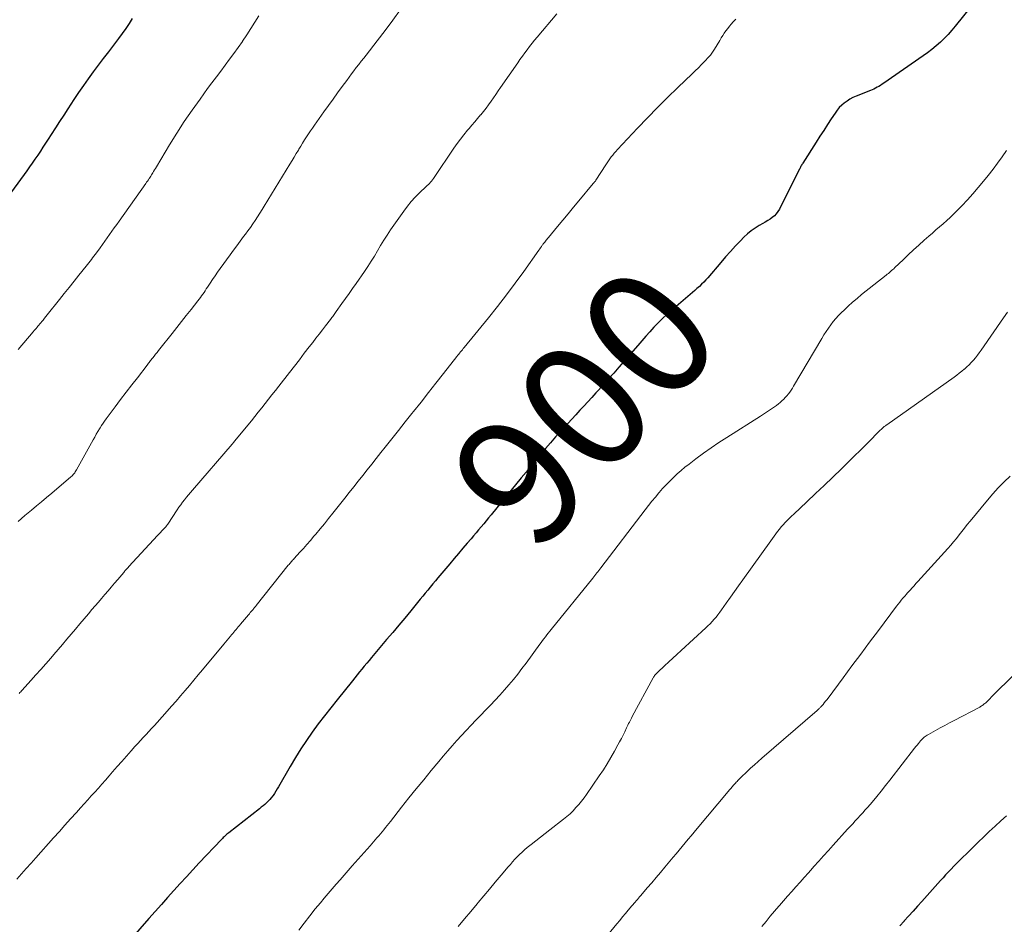
# Model space of a CAD drawing. Units: feet. Extents: x 2010000 to 2015026, y 505000 to 510002.
# Drawn here: x 2010912 to 2011066, y 507613 to 507755 of the extents above; entities that cross this region are included whole.
import ezdxf
from ezdxf.enums import TextEntityAlignment as Align

# ---------------------------------------------------------------- set-up
doc = ezdxf.new("R2010")
doc.units = ezdxf.units.FT
doc.header["$LTSCALE"] = 100
doc.header["$MEASUREMENT"] = 0
for name, color, linetype, lineweight in [('CONTOUR INDEX', 32, 'Continuous', 25), ('CONTOUR INDEX LABEL', 7, 'Continuous', 15), ('CONTOUR INTERMEDIATE', 40, 'Continuous', 15)]:
    doc.layers.add(name, color=color, linetype=linetype, lineweight=lineweight)
doc.styles.add('slant', font='romans.shx', dxfattribs={"oblique": 14.999978})

msp = doc.modelspace()

# ---------------------------------------------------------------- linework, layer by layer
at = {"layer": 'CONTOUR INDEX', "flags": 128}
for points, elevation in [([(2011063.58, 507759.94), (2011058.83, 507753.96), (2011058.28, 507753.3), (2011057.71, 507752.66), (2011057.11, 507752.04), (2011056.49, 507751.44), (2011055.84, 507750.87), (2011055.18, 507750.31), (2011054.5, 507749.79), (2011053.8, 507749.28), (2011047.64, 507745.01), (2011047.39, 507744.85), (2011047.14, 507744.68), (2011046.88, 507744.53), (2011046.62, 507744.38), (2011046.36, 507744.24), (2011046.09, 507744.11), (2011045.82, 507743.99), (2011045.54, 507743.87), (2011043.31, 507742.98), (2011042.82, 507742.76), (2011042.35, 507742.52), (2011041.9, 507742.23), (2011041.46, 507741.92), (2011041.06, 507741.57), (2011040.68, 507741.2), (2011040.34, 507740.8), (2011040.02, 507740.36), (2011039.42, 507739.45), (2011038.83, 507738.54), (2011038.24, 507737.63), (2011037.65, 507736.72), (2011037.07, 507735.81), (2011034.98, 507732.53), (2011034.91, 507732.41), (2011034.83, 507732.28), (2011034.76, 507732.15), (2011034.69, 507732.03), (2011034.62, 507731.9), (2011034.55, 507731.77), (2011034.49, 507731.64), (2011034.42, 507731.51), (2011031.31, 507725.3), (2011031.09, 507724.93), (2011030.83, 507724.58), (2011030.53, 507724.28), (2011030.2, 507724), (2011029.85, 507723.75), (2011029.48, 507723.52), (2011029.11, 507723.29), (2011028.73, 507723.07), (2011028.16, 507722.76), (2011027.51, 507722.37), (2011026.89, 507721.94), (2011026.31, 507721.46), (2011025.76, 507720.94), (2011025.23, 507720.39), (2011024.44, 507719.56), (2011023.66, 507718.71), (2011022.9, 507717.86), (2011022.16, 507716.99), (2011020.13, 507714.6), (2011019.82, 507714.24), (2011019.49, 507713.89), (2011019.14, 507713.56), (2011018.79, 507713.24), (2011018.42, 507712.93), (2011018.06, 507712.61), (2011017.7, 507712.3), (2011017.33, 507711.99), (2011014.43, 507709.49), (2011013.71, 507708.86), (2011013.02, 507708.21), (2011012.34, 507707.54), (2011011.69, 507706.85), (2011011.04, 507706.14), (2011010.41, 507705.43), (2011009.77, 507704.72), (2011009.15, 507704), (2011006.19, 507700.59), (2011005.4, 507699.68), (2011004.6, 507698.77), (2011003.8, 507697.87), (2011002.99, 507696.98), (2011002.61, 507696.57), (2011001.99, 507695.88), (2011001.36, 507695.2), (2011000.73, 507694.52), (2011000.1, 507693.85), (2010999.47, 507693.17), (2010998.84, 507692.49), (2010998.22, 507691.81), (2010997.59, 507691.12), (2010997.09, 507690.57), (2010996.3, 507689.68), (2010995.52, 507688.78), (2010994.74, 507687.87), (2010993.97, 507686.96), (2010993.21, 507686.04), (2010992.45, 507685.13), (2010991.7, 507684.2), (2010990.94, 507683.28), (2010986.22, 507677.51), (2010985.83, 507677.04), (2010985.44, 507676.57), (2010985.05, 507676.1), (2010984.65, 507675.63), (2010984.26, 507675.16), (2010983.86, 507674.69), (2010983.47, 507674.23), (2010983.07, 507673.76), (2010982.49, 507673.08), (2010981.81, 507672.27), (2010981.12, 507671.46), (2010980.44, 507670.65), (2010979.75, 507669.84), (2010977.9, 507667.65), (2010977.5, 507667.17), (2010977.1, 507666.69), (2010976.7, 507666.21), (2010976.3, 507665.73), (2010975.9, 507665.25), (2010975.51, 507664.77), (2010975.11, 507664.29), (2010974.71, 507663.8), (2010973.64, 507662.5), (2010972.7, 507661.36), (2010971.76, 507660.23), (2010970.82, 507659.11), (2010969.87, 507657.98), (2010967.51, 507655.18), (2010967.13, 507654.73), (2010966.75, 507654.28), (2010966.38, 507653.83), (2010966, 507653.37), (2010965.63, 507652.92), (2010965.26, 507652.46), (2010964.89, 507652), (2010964.52, 507651.55), (2010962.12, 507648.57), (2010961.13, 507647.32), (2010960.15, 507646.07), (2010959.18, 507644.79), (2010958.24, 507643.51), (2010957.32, 507642.21), (2010956.43, 507640.89), (2010955.59, 507639.53), (2010954.78, 507638.16), (2010952.97, 507634.97), (2010952.76, 507634.62), (2010952.55, 507634.27), (2010952.33, 507633.93), (2010952.1, 507633.6), (2010952.05, 507633.53), (2010951.83, 507633.24), (2010951.6, 507632.97), (2010951.35, 507632.71), (2010951.08, 507632.45), (2010950.81, 507632.21), (2010950.54, 507631.98), (2010950.25, 507631.75), (2010949.97, 507631.52), (2010945.18, 507627.77), (2010945.03, 507627.65), (2010944.88, 507627.53), (2010944.73, 507627.4), (2010944.59, 507627.28), (2010944.45, 507627.15), (2010944.31, 507627.01), (2010944.17, 507626.88), (2010944.04, 507626.74), (2010940.56, 507623.05), (2010939.56, 507621.98), (2010938.56, 507620.9), (2010937.57, 507619.82), (2010936.59, 507618.73), (2010935.61, 507617.64), (2010934.63, 507616.55), (2010933.65, 507615.45), (2010932.68, 507614.35), (2010929.85, 507611.15)], 900), ([(2010930.08, 507755.16), (2010929.58, 507754.36), (2010929.06, 507753.57), (2010928.52, 507752.8), (2010927.95, 507752.04), (2010927.13, 507750.97), (2010926.34, 507749.93), (2010925.54, 507748.88), (2010924.75, 507747.83), (2010923.97, 507746.78), (2010923.19, 507745.72), (2010922.43, 507744.65), (2010921.68, 507743.57), (2010920.95, 507742.48), (2010920, 507741.03), (2010919.35, 507740.03), (2010918.69, 507739.03), (2010918.05, 507738.03), (2010917.4, 507737.02), (2010916.92, 507736.26), (2010916.52, 507735.63), (2010916.11, 507735.01), (2010915.7, 507734.38), (2010915.28, 507733.76), (2010914.86, 507733.15), (2010914.43, 507732.53), (2010914, 507731.92), (2010913.57, 507731.32), (2010910.19, 507726.65)], 920), ([(2011066.86, 507630.42), (2011065.94, 507629.62), (2011065.04, 507628.8), (2011064.15, 507627.96), (2011059.04, 507622.98), (2011058.6, 507622.55), (2011058.17, 507622.1), (2011057.74, 507621.65), (2011057.32, 507621.2), (2011056.91, 507620.74), (2011056.49, 507620.28), (2011056.08, 507619.82), (2011055.67, 507619.35), (2011053.6, 507617.04), (2011052.91, 507616.27), (2011052.22, 507615.5), (2011051.53, 507614.74), (2011050.84, 507613.97), (2011050.82, 507613.95), (2011050.14, 507613.2)], 880)]:
    msp.add_lwpolyline(points, dxfattribs=dict(at, elevation=elevation))
at = {"layer": 'CONTOUR INTERMEDIATE', "flags": 128}
for points, elevation in [([(2010949.9, 507755.55), (2010949.27, 507754.56), (2010948.63, 507753.57), (2010947.98, 507752.59), (2010947.33, 507751.62), (2010947.3, 507751.57), (2010946.65, 507750.62), (2010945.99, 507749.69), (2010945.31, 507748.76), (2010944.62, 507747.85), (2010943.92, 507746.93), (2010943.23, 507746.02), (2010942.55, 507745.1), (2010941.87, 507744.17), (2010940.68, 507742.54), (2010939.44, 507740.78), (2010938.22, 507739.01), (2010937.06, 507737.2), (2010935.92, 507735.37), (2010933.85, 507731.94), (2010933.71, 507731.7), (2010933.57, 507731.46), (2010933.42, 507731.22), (2010933.28, 507730.98), (2010933.2, 507730.84), (2010933.1, 507730.67), (2010932.99, 507730.5), (2010932.89, 507730.33), (2010932.78, 507730.17), (2010932.74, 507730.1), (2010932.6, 507729.91), (2010932.47, 507729.71), (2010932.33, 507729.52), (2010932.2, 507729.32), (2010928.01, 507723.42), (2010927.64, 507722.9), (2010927.27, 507722.38), (2010926.9, 507721.86), (2010926.53, 507721.33), (2010926.16, 507720.81), (2010925.79, 507720.29), (2010925.41, 507719.77), (2010925.04, 507719.25), (2010924.48, 507718.49), (2010924.28, 507718.22), (2010924.09, 507717.96), (2010923.88, 507717.7), (2010923.68, 507717.44), (2010923.48, 507717.18), (2010923.27, 507716.92), (2010923.07, 507716.66), (2010922.86, 507716.4), (2010921.74, 507715), (2010920.97, 507714.04), (2010920.2, 507713.09), (2010919.44, 507712.13), (2010918.67, 507711.17), (2010916.77, 507708.78), (2010916.56, 507708.52), (2010916.35, 507708.25), (2010916.13, 507707.98), (2010915.92, 507707.72), (2010915.77, 507707.55), (2010915.63, 507707.37), (2010915.48, 507707.19), (2010915.33, 507707.02), (2010915.19, 507706.84), (2010915.04, 507706.67), (2010914.89, 507706.49), (2010914.74, 507706.32), (2010914.59, 507706.14), (2010912.22, 507703.37)], 916), ([(2010972.03, 507756.53), (2010970.85, 507754.88), (2010969.64, 507753.26), (2010968.4, 507751.64), (2010966.66, 507749.43), (2010966.28, 507748.94), (2010965.89, 507748.45), (2010965.51, 507747.95), (2010965.12, 507747.46), (2010964.74, 507746.97), (2010964.36, 507746.48), (2010963.99, 507745.98), (2010963.62, 507745.47), (2010962.92, 507744.5), (2010962.2, 507743.51), (2010961.48, 507742.52), (2010960.77, 507741.52), (2010960.06, 507740.52), (2010958.6, 507738.47), (2010958.28, 507738.01), (2010957.96, 507737.55), (2010957.65, 507737.08), (2010957.34, 507736.61), (2010957.03, 507736.14), (2010956.73, 507735.66), (2010956.44, 507735.18), (2010956.15, 507734.7), (2010956.07, 507734.56), (2010955.74, 507734.01), (2010955.41, 507733.46), (2010955.07, 507732.91), (2010954.74, 507732.36), (2010950.73, 507725.8), (2010950.38, 507725.24), (2010950.03, 507724.68), (2010949.67, 507724.12), (2010949.3, 507723.57), (2010948.93, 507723.02), (2010948.55, 507722.47), (2010948.16, 507721.93), (2010947.77, 507721.4), (2010947.5, 507721.03), (2010946.97, 507720.32), (2010946.44, 507719.6), (2010945.92, 507718.89), (2010945.39, 507718.17), (2010943.84, 507716.03), (2010943.43, 507715.46), (2010943.03, 507714.89), (2010942.64, 507714.31), (2010942.25, 507713.72), (2010941.84, 507713.1), (2010941.66, 507712.83), (2010941.48, 507712.55), (2010941.3, 507712.28), (2010941.11, 507712.02), (2010940.92, 507711.75), (2010940.73, 507711.49), (2010940.53, 507711.23), (2010940.33, 507710.97), (2010939.27, 507709.62), (2010938.53, 507708.69), (2010937.79, 507707.75), (2010937.06, 507706.82), (2010936.32, 507705.89), (2010934.39, 507703.47), (2010934.17, 507703.19), (2010933.95, 507702.9), (2010933.72, 507702.62), (2010933.5, 507702.33), (2010933.27, 507702.04), (2010933.16, 507701.9), (2010933.06, 507701.76), (2010932.95, 507701.63), (2010932.85, 507701.49), (2010932.74, 507701.35), (2010932.64, 507701.21), (2010932.53, 507701.08), (2010932.43, 507700.94), (2010930.88, 507698.95), (2010930, 507697.82), (2010929.13, 507696.68), (2010928.26, 507695.54), (2010927.4, 507694.39), (2010926, 507692.51), (2010925.76, 507692.17), (2010925.52, 507691.83), (2010925.29, 507691.48), (2010925.07, 507691.13), (2010924.97, 507690.98), (2010924.71, 507690.54), (2010924.45, 507690.11), (2010924.2, 507689.67), (2010923.95, 507689.23), (2010921.36, 507684.54), (2010921.27, 507684.38), (2010921.17, 507684.23), (2010921.07, 507684.08), (2010920.96, 507683.94), (2010920.84, 507683.8), (2010920.72, 507683.67), (2010920.6, 507683.55), (2010920.46, 507683.43), (2010917.47, 507680.87), (2010916.68, 507680.21), (2010915.89, 507679.55), (2010915.1, 507678.9), (2010914.31, 507678.25), (2010913.78, 507677.83), (2010913.25, 507677.38), (2010912.74, 507676.93), (2010912.24, 507676.46)], 912), ([(2010996.52, 507755.88), (2010993.41, 507752.23), (2010993.01, 507751.75), (2010992.61, 507751.26), (2010992.22, 507750.76), (2010991.84, 507750.26), (2010991.47, 507749.76), (2010991.1, 507749.25), (2010990.73, 507748.74), (2010990.37, 507748.22), (2010987.69, 507744.37), (2010987.32, 507743.82), (2010986.94, 507743.28), (2010986.57, 507742.74), (2010986.2, 507742.19), (2010985.82, 507741.65), (2010985.43, 507741.12), (2010985.02, 507740.61), (2010984.61, 507740.1), (2010984.56, 507740.05), (2010984.11, 507739.52), (2010983.67, 507738.99), (2010983.21, 507738.46), (2010982.76, 507737.94), (2010982.51, 507737.65), (2010981.95, 507736.97), (2010981.4, 507736.28), (2010980.88, 507735.57), (2010980.37, 507734.85), (2010977.33, 507730.29), (2010977.19, 507730.09), (2010977.04, 507729.9), (2010976.89, 507729.71), (2010976.73, 507729.53), (2010976.56, 507729.35), (2010976.4, 507729.18), (2010976.22, 507729.01), (2010976.05, 507728.84), (2010975.02, 507727.87), (2010974.35, 507727.2), (2010973.71, 507726.51), (2010973.11, 507725.77), (2010972.55, 507725.01), (2010970.5, 507722.07), (2010969.96, 507721.27), (2010969.43, 507720.47), (2010968.93, 507719.65), (2010968.44, 507718.82), (2010967.95, 507717.99), (2010967.45, 507717.17), (2010966.93, 507716.36), (2010966.39, 507715.56), (2010965.08, 507713.68), (2010964.54, 507712.9), (2010963.99, 507712.11), (2010963.43, 507711.33), (2010962.87, 507710.56), (2010961.98, 507709.31), (2010961.87, 507709.16), (2010961.76, 507709), (2010961.65, 507708.85), (2010961.54, 507708.69), (2010961.43, 507708.54), (2010961.32, 507708.39), (2010961.2, 507708.23), (2010961.09, 507708.08), (2010960.32, 507707.08), (2010959.82, 507706.42), (2010959.32, 507705.77), (2010958.82, 507705.12), (2010958.32, 507704.47), (2010957.77, 507703.77), (2010956.99, 507702.77), (2010956.22, 507701.77), (2010955.44, 507700.78), (2010954.66, 507699.78), (2010953, 507697.65), (2010952.47, 507696.97), (2010951.93, 507696.29), (2010951.4, 507695.61), (2010950.87, 507694.93), (2010950.33, 507694.25), (2010949.79, 507693.57), (2010949.25, 507692.9), (2010948.71, 507692.23), (2010946.08, 507689.01), (2010945.98, 507688.89), (2010945.88, 507688.78), (2010945.79, 507688.66), (2010945.69, 507688.54), (2010939.49, 507681.38), (2010939.17, 507681.01), (2010938.86, 507680.63), (2010938.55, 507680.25), (2010938.25, 507679.87), (2010937.95, 507679.48), (2010937.66, 507679.09), (2010937.38, 507678.69), (2010937.11, 507678.28), (2010935.63, 507676.02), (2010935.56, 507675.92), (2010935.47, 507675.81), (2010935.43, 507675.76), (2010935.39, 507675.72), (2010935.36, 507675.68), (2010935.32, 507675.64), (2010934.94, 507675.24), (2010934.71, 507674.99), (2010934.48, 507674.75), (2010934.25, 507674.5), (2010934.03, 507674.26), (2010929.53, 507669.41), (2010929.43, 507669.29), (2010929.33, 507669.18), (2010929.23, 507669.07), (2010929.13, 507668.96), (2010929.04, 507668.84), (2010928.94, 507668.73), (2010928.84, 507668.62), (2010928.74, 507668.5), (2010927.8, 507667.38), (2010927.3, 507666.79), (2010926.8, 507666.2), (2010926.29, 507665.61), (2010925.79, 507665.02), (2010925.28, 507664.44), (2010924.77, 507663.85), (2010924.27, 507663.26), (2010923.76, 507662.67), (2010923.22, 507662.02), (2010922.55, 507661.23), (2010921.88, 507660.43), (2010921.21, 507659.63), (2010920.54, 507658.83), (2010919.86, 507658.03), (2010919.19, 507657.23), (2010918.51, 507656.44), (2010917.82, 507655.65), (2010917.34, 507655.09), (2010916.56, 507654.21), (2010915.78, 507653.32), (2010914.99, 507652.45), (2010914.21, 507651.57), (2010912.85, 507650.07), (2010912.74, 507649.95), (2010912.63, 507649.82), (2010912.51, 507649.7), (2010912.4, 507649.57)], 908), ([(2011024.5, 507755.02), (2011024.15, 507754.67), (2011024.09, 507754.6), (2011023.79, 507754.27), (2011023.5, 507753.93), (2011023.22, 507753.58), (2011022.95, 507753.22), (2011022.69, 507752.85), (2011022.44, 507752.48), (2011022.2, 507752.1), (2011021.97, 507751.72), (2011021.16, 507750.34), (2011021.06, 507750.18), (2011020.96, 507750.03), (2011020.86, 507749.87), (2011020.76, 507749.72), (2011020.65, 507749.57), (2011020.53, 507749.42), (2011020.41, 507749.28), (2011020.29, 507749.14), (2011019.6, 507748.42), (2011019.12, 507747.93), (2011018.64, 507747.44), (2011018.16, 507746.96), (2011017.66, 507746.48), (2011015.42, 507744.34), (2011013.81, 507742.79), (2011012.22, 507741.22), (2011010.66, 507739.62), (2011009.12, 507738.01), (2011005.96, 507734.64), (2011005.71, 507734.36), (2011005.46, 507734.08), (2011005.23, 507733.78), (2011005, 507733.48), (2011004.78, 507733.18), (2011004.57, 507732.87), (2011004.36, 507732.55), (2011004.15, 507732.24), (2011002.62, 507729.83), (2011002.61, 507729.81), (2011002.53, 507729.71), (2011002.4, 507729.57), (2011002.35, 507729.51), (2011002.3, 507729.45), (2011002.25, 507729.39), (2011002.2, 507729.33), (2010999.96, 507726.62), (2010999.12, 507725.61), (2010998.29, 507724.61), (2010997.45, 507723.6), (2010996.62, 507722.6), (2010995.17, 507720.86), (2010995.05, 507720.73), (2010994.94, 507720.59), (2010994.83, 507720.45), (2010994.71, 507720.32), (2010994.6, 507720.18), (2010994.49, 507720.04), (2010994.38, 507719.9), (2010994.28, 507719.75), (2010994.21, 507719.67), (2010994.08, 507719.48), (2010993.94, 507719.29), (2010993.81, 507719.1), (2010993.67, 507718.91), (2010991.31, 507715.57), (2010989.98, 507713.73), (2010988.62, 507711.91), (2010987.23, 507710.11), (2010985.81, 507708.33), (2010982, 507703.67), (2010981.86, 507703.5), (2010981.72, 507703.33), (2010981.57, 507703.15), (2010981.43, 507702.98), (2010981.29, 507702.81), (2010981.15, 507702.63), (2010981.01, 507702.46), (2010980.87, 507702.28), (2010978.76, 507699.59), (2010977.59, 507698.11), (2010976.42, 507696.63), (2010975.25, 507695.15), (2010974.08, 507693.68), (2010973.83, 507693.36), (2010972.78, 507692.04), (2010971.73, 507690.72), (2010970.69, 507689.41), (2010969.64, 507688.09), (2010968.96, 507687.23), (2010968.25, 507686.34), (2010967.55, 507685.44), (2010966.84, 507684.55), (2010966.14, 507683.66), (2010965.44, 507682.76), (2010964.73, 507681.87), (2010964.03, 507680.98), (2010963.32, 507680.09), (2010961.46, 507677.75), (2010960.8, 507676.92), (2010960.14, 507676.1), (2010959.46, 507675.29), (2010958.78, 507674.48), (2010958.49, 507674.14), (2010957.94, 507673.51), (2010957.4, 507672.88), (2010956.84, 507672.26), (2010956.28, 507671.64), (2010955.39, 507670.67), (2010955.28, 507670.54), (2010955.16, 507670.41), (2010955.05, 507670.28), (2010954.93, 507670.15), (2010954.82, 507670.02), (2010954.71, 507669.89), (2010954.6, 507669.75), (2010954.49, 507669.62), (2010949.47, 507663.32), (2010949.41, 507663.24), (2010949.35, 507663.16), (2010949.29, 507663.09), (2010949.22, 507663.01), (2010949.16, 507662.94), (2010949.1, 507662.86), (2010949.04, 507662.78), (2010948.97, 507662.71), (2010948.82, 507662.53), (2010948.68, 507662.36), (2010948.54, 507662.2), (2010948.4, 507662.03), (2010948.26, 507661.87), (2010947.01, 507660.39), (2010946.84, 507660.18), (2010946.66, 507659.97), (2010946.49, 507659.76), (2010946.31, 507659.55), (2010946.14, 507659.34), (2010945.96, 507659.14), (2010945.79, 507658.93), (2010945.61, 507658.72), (2010945.44, 507658.52), (2010945.18, 507658.21), (2010944.92, 507657.9), (2010944.66, 507657.59), (2010944.4, 507657.28), (2010941.06, 507653.28), (2010940.38, 507652.46), (2010939.69, 507651.64), (2010939.01, 507650.82), (2010938.33, 507650), (2010937.64, 507649.18), (2010936.95, 507648.37), (2010936.24, 507647.57), (2010935.53, 507646.77), (2010933.97, 507645.03), (2010933.54, 507644.56), (2010933.11, 507644.09), (2010932.67, 507643.62), (2010932.23, 507643.15), (2010931.8, 507642.68), (2010931.36, 507642.21), (2010930.93, 507641.74), (2010930.5, 507641.26), (2010929.89, 507640.58), (2010929.16, 507639.76), (2010928.43, 507638.94), (2010927.71, 507638.11), (2010926.99, 507637.28), (2010926.44, 507636.65), (2010925.89, 507636.02), (2010925.34, 507635.39), (2010924.79, 507634.77), (2010924.23, 507634.14), (2010923.67, 507633.52), (2010923.11, 507632.9), (2010922.55, 507632.28), (2010921.99, 507631.66), (2010921.33, 507630.93), (2010920.44, 507629.94), (2010919.55, 507628.95), (2010918.67, 507627.96), (2010917.78, 507626.97), (2010914.98, 507623.84), (2010914.24, 507623), (2010913.49, 507622.17), (2010912.75, 507621.33), (2010912.01, 507620.49)], 904), ([(2011066.83, 507734.5), (2011066.15, 507733.5), (2011065.45, 507732.51), (2011064.73, 507731.55), (2011063.98, 507730.59), (2011063.25, 507729.69), (2011062.42, 507728.7), (2011061.59, 507727.73), (2011060.72, 507726.78), (2011059.84, 507725.84), (2011059.08, 507725.06), (2011058.56, 507724.54), (2011058.02, 507724.02), (2011057.48, 507723.52), (2011056.92, 507723.03), (2011056.36, 507722.55), (2011055.8, 507722.06), (2011055.24, 507721.57), (2011054.68, 507721.09), (2011053.95, 507720.45), (2011053.12, 507719.7), (2011052.29, 507718.95), (2011051.47, 507718.18), (2011050.65, 507717.41), (2011049.36, 507716.17), (2011049.2, 507716.01), (2011049.03, 507715.86), (2011048.87, 507715.71), (2011048.7, 507715.57), (2011048.53, 507715.43), (2011048.36, 507715.28), (2011048.19, 507715.14), (2011048.01, 507715), (2011044.17, 507711.95), (2011043.46, 507711.36), (2011042.77, 507710.77), (2011042.08, 507710.15), (2011041.42, 507709.52), (2011041.01, 507709.13), (2011040.56, 507708.68), (2011040.13, 507708.21), (2011039.73, 507707.72), (2011039.34, 507707.22), (2011038.97, 507706.7), (2011038.61, 507706.18), (2011038.27, 507705.64), (2011037.94, 507705.1), (2011033.53, 507697.65), (2011033.34, 507697.33), (2011033.14, 507697.02), (2011032.92, 507696.71), (2011032.71, 507696.41), (2011032.47, 507696.12), (2011032.23, 507695.84), (2011031.98, 507695.58), (2011031.71, 507695.33), (2011031.43, 507695.09), (2011031.15, 507694.85), (2011030.86, 507694.63), (2011030.56, 507694.42), (2011030.23, 507694.19), (2011029.76, 507693.87), (2011029.3, 507693.56), (2011028.82, 507693.25), (2011028.35, 507692.94), (2011023.07, 507689.61), (2011021.84, 507688.81), (2011020.62, 507687.98), (2011019.42, 507687.13), (2011018.24, 507686.25), (2011017.18, 507685.45), (2011016.54, 507684.95), (2011015.92, 507684.43), (2011015.32, 507683.9), (2011014.72, 507683.34), (2011014.15, 507682.78), (2011013.59, 507682.2), (2011013.04, 507681.6), (2011012.51, 507680.99), (2011012.46, 507680.94), (2011011.92, 507680.29), (2011011.38, 507679.64), (2011010.85, 507678.98), (2011010.33, 507678.31), (2011003.37, 507669.22), (2011003.21, 507669.02), (2011003.06, 507668.81), (2011002.9, 507668.61), (2011002.74, 507668.41), (2011002.59, 507668.21), (2011002.43, 507668.01), (2011002.27, 507667.81), (2011002.11, 507667.61), (2010995.61, 507659.58), (2010995.38, 507659.29), (2010995.15, 507659), (2010994.93, 507658.71), (2010994.7, 507658.42), (2010994.48, 507658.13), (2010994.26, 507657.84), (2010994.04, 507657.54), (2010993.82, 507657.25), (2010991.68, 507654.31), (2010991.03, 507653.45), (2010990.37, 507652.6), (2010989.7, 507651.76), (2010989.01, 507650.93), (2010988.3, 507650.12), (2010987.58, 507649.31), (2010986.85, 507648.52), (2010986.11, 507647.74), (2010983.82, 507645.36), (2010983.07, 507644.58), (2010982.33, 507643.79), (2010981.59, 507643), (2010980.86, 507642.2), (2010980.14, 507641.39), (2010979.43, 507640.58), (2010978.73, 507639.76), (2010978.03, 507638.93), (2010976.84, 507637.49), (2010975.67, 507636.07), (2010974.51, 507634.64), (2010973.36, 507633.21), (2010972.22, 507631.77), (2010970.45, 507629.55), (2010970.19, 507629.22), (2010969.93, 507628.89), (2010969.68, 507628.57), (2010969.42, 507628.24), (2010969.16, 507627.91), (2010968.9, 507627.59), (2010968.63, 507627.27), (2010968.36, 507626.96), (2010968.1, 507626.64), (2010967.83, 507626.33), (2010967.55, 507626.02), (2010967.28, 507625.71), (2010964.49, 507622.57), (2010963.86, 507621.86), (2010963.23, 507621.14), (2010962.6, 507620.43), (2010961.97, 507619.72), (2010961.35, 507619), (2010960.73, 507618.28), (2010960.12, 507617.55), (2010959.51, 507616.82), (2010958.71, 507615.85), (2010957.83, 507614.76), (2010956.96, 507613.65), (2010956.12, 507612.53)], 896), ([(2011067, 507709.2), (2011066.36, 507708.3), (2011062.86, 507703.26), (2011062.57, 507702.86), (2011062.28, 507702.46), (2011061.97, 507702.07), (2011061.66, 507701.69), (2011061.33, 507701.32), (2011060.99, 507700.97), (2011060.63, 507700.63), (2011060.26, 507700.3), (2011060.24, 507700.29), (2011059.85, 507699.97), (2011059.45, 507699.66), (2011059.05, 507699.36), (2011058.64, 507699.06), (2011048.1, 507691.6), (2011048, 507691.53), (2011047.9, 507691.45), (2011047.8, 507691.38), (2011047.7, 507691.3), (2011047.61, 507691.21), (2011047.51, 507691.13), (2011047.42, 507691.05), (2011047.33, 507690.96), (2011046.99, 507690.63), (2011046.73, 507690.38), (2011046.47, 507690.13), (2011046.21, 507689.87), (2011045.96, 507689.62), (2011041, 507684.72), (2011039.66, 507683.41), (2011038.32, 507682.11), (2011036.96, 507680.82), (2011035.6, 507679.54), (2011033.55, 507677.62), (2011033.21, 507677.29), (2011032.88, 507676.97), (2011032.55, 507676.64), (2011032.23, 507676.3), (2011031.91, 507675.95), (2011031.61, 507675.61), (2011031.32, 507675.26), (2011031.04, 507674.9), (2011030.77, 507674.54), (2011030.49, 507674.18), (2011030.22, 507673.81), (2011029.95, 507673.44), (2011025.57, 507667.33), (2011024.93, 507666.42), (2011024.28, 507665.51), (2011023.64, 507664.6), (2011022.99, 507663.69), (2011022.25, 507662.64), (2011021.98, 507662.26), (2011021.69, 507661.88), (2011021.4, 507661.52), (2011021.1, 507661.16), (2011020.79, 507660.8), (2011020.46, 507660.46), (2011020.13, 507660.13), (2011019.79, 507659.81), (2011015.94, 507656.28), (2011015.29, 507655.68), (2011014.64, 507655.09), (2011014, 507654.49), (2011013.35, 507653.9), (2011012.28, 507652.91), (2011012.17, 507652.81), (2011012.07, 507652.7), (2011011.97, 507652.59), (2011011.88, 507652.47), (2011011.79, 507652.36), (2011011.71, 507652.23), (2011011.63, 507652.11), (2011011.56, 507651.98), (2011008.3, 507645.93), (2011008.19, 507645.71), (2011008.07, 507645.49), (2011007.96, 507645.28), (2011007.84, 507645.06), (2011007.73, 507644.84), (2011007.62, 507644.62), (2011007.51, 507644.4), (2011007.4, 507644.18), (2011007.11, 507643.57), (2011006.86, 507643.05), (2011006.59, 507642.53), (2011006.32, 507642.01), (2011006.05, 507641.5), (2011005.52, 507640.53), (2011004.96, 507639.54), (2011004.38, 507638.57), (2011003.77, 507637.62), (2011003.14, 507636.67), (2011001.14, 507633.77), (2011000.75, 507633.23), (2011000.35, 507632.71), (2010999.93, 507632.2), (2010999.49, 507631.7), (2010999.04, 507631.22), (2010998.57, 507630.75), (2010998.07, 507630.32), (2010997.56, 507629.9), (2010995.39, 507628.23), (2010994.65, 507627.66), (2010993.92, 507627.09), (2010993.19, 507626.52), (2010992.47, 507625.94), (2010991.85, 507625.44), (2010991.44, 507625.1), (2010991.05, 507624.75), (2010990.67, 507624.38), (2010990.29, 507624.01), (2010989.93, 507623.62), (2010989.58, 507623.23), (2010989.23, 507622.83), (2010988.88, 507622.43), (2010987.77, 507621.11), (2010986.87, 507620.04), (2010985.98, 507618.97), (2010985.08, 507617.91), (2010984.18, 507616.84), (2010984.01, 507616.63), (2010983.03, 507615.46), (2010982.05, 507614.29), (2010981.08, 507613.11)], 892), ([(2011067.41, 507683.56), (2011066.47, 507682.67), (2011065.55, 507681.75), (2011064.68, 507680.79), (2011063.84, 507679.8), (2011061.14, 507676.51), (2011060.71, 507675.98), (2011060.28, 507675.44), (2011059.85, 507674.9), (2011059.43, 507674.35), (2011059, 507673.81), (2011058.57, 507673.28), (2011058.12, 507672.75), (2011057.66, 507672.24), (2011052.98, 507667.08), (2011052.67, 507666.74), (2011052.37, 507666.41), (2011052.06, 507666.07), (2011051.75, 507665.74), (2011051.52, 507665.48), (2011051.33, 507665.28), (2011051.14, 507665.06), (2011050.96, 507664.85), (2011050.78, 507664.63), (2011050.63, 507664.45), (2011050.38, 507664.14), (2011050.14, 507663.83), (2011049.89, 507663.52), (2011049.65, 507663.2), (2011046.79, 507659.4), (2011045.41, 507657.56), (2011044.03, 507655.72), (2011042.65, 507653.87), (2011041.28, 507652.02), (2011038.92, 507648.83), (2011038.73, 507648.58), (2011038.54, 507648.33), (2011038.34, 507648.09), (2011038.14, 507647.85), (2011037.88, 507647.55), (2011037.8, 507647.46), (2011037.73, 507647.38), (2011037.65, 507647.3), (2011037.57, 507647.22), (2011037.49, 507647.14), (2011037.4, 507647.07), (2011037.32, 507646.99), (2011037.23, 507646.92), (2011028.58, 507639.45), (2011027.98, 507638.93), (2011027.39, 507638.4), (2011026.8, 507637.86), (2011026.22, 507637.32), (2011025.34, 507636.49), (2011025.21, 507636.36), (2011025.07, 507636.22), (2011024.94, 507636.09), (2011024.81, 507635.95), (2011024.68, 507635.81), (2011024.55, 507635.67), (2011024.43, 507635.52), (2011024.3, 507635.38), (2011024.13, 507635.19), (2011023.93, 507634.94), (2011023.72, 507634.7), (2011023.52, 507634.46), (2011023.31, 507634.22), (2011018.46, 507628.44), (2011017.99, 507627.87), (2011017.52, 507627.31), (2011017.05, 507626.75), (2011016.58, 507626.18), (2011016.11, 507625.62), (2011015.64, 507625.06), (2011015.17, 507624.49), (2011014.7, 507623.93), (2011013.38, 507622.37), (2011012.7, 507621.56), (2011012.02, 507620.75), (2011011.33, 507619.94), (2011010.65, 507619.14), (2011009.62, 507617.94), (2011009.44, 507617.73), (2011009.27, 507617.53), (2011009.09, 507617.33), (2011008.92, 507617.13), (2011008.74, 507616.93), (2011008.57, 507616.73), (2011008.39, 507616.52), (2011008.22, 507616.32), (2011007.67, 507615.67), (2011007.23, 507615.14), (2011006.78, 507614.61), (2011006.34, 507614.07), (2011005.9, 507613.53), (2011003.33, 507610.37)], 888), ([(2011068.2, 507652.7), (2011064.46, 507648.96), (2011064.28, 507648.79), (2011064.1, 507648.61), (2011063.92, 507648.43), (2011063.74, 507648.26), (2011063.58, 507648.11), (2011063.47, 507648.01), (2011063.36, 507647.92), (2011063.25, 507647.83), (2011063.14, 507647.74), (2011063.02, 507647.66), (2011062.9, 507647.58), (2011062.77, 507647.51), (2011062.65, 507647.44), (2011058.64, 507645.34), (2011057.91, 507644.95), (2011057.17, 507644.56), (2011056.45, 507644.16), (2011055.72, 507643.76), (2011054.62, 507643.15), (2011054.45, 507643.05), (2011054.28, 507642.94), (2011054.11, 507642.82), (2011053.96, 507642.7), (2011053.81, 507642.56), (2011053.66, 507642.42), (2011053.52, 507642.28), (2011053.39, 507642.13), (2011053.25, 507641.96), (2011053.05, 507641.72), (2011052.85, 507641.48), (2011052.66, 507641.24), (2011052.47, 507640.99), (2011048.61, 507636.01), (2011047.93, 507635.14), (2011047.23, 507634.28), (2011046.53, 507633.42), (2011045.81, 507632.58), (2011045.13, 507631.78), (2011044.74, 507631.34), (2011044.36, 507630.9), (2011043.97, 507630.47), (2011043.57, 507630.04), (2011043.18, 507629.61), (2011042.78, 507629.18), (2011042.39, 507628.75), (2011041.99, 507628.32), (2011039.72, 507625.82), (2011038.97, 507624.98), (2011038.21, 507624.15), (2011037.46, 507623.31), (2011036.71, 507622.47), (2011036.51, 507622.25), (2011035.86, 507621.52), (2011035.2, 507620.79), (2011034.55, 507620.06), (2011033.89, 507619.33), (2011033.24, 507618.6), (2011032.59, 507617.87), (2011031.95, 507617.13), (2011031.31, 507616.39), (2011031.22, 507616.3), (2011030.55, 507615.5), (2011029.88, 507614.7), (2011029.23, 507613.89), (2011028.58, 507613.08)], 884)]:
    msp.add_lwpolyline(points, dxfattribs=dict(at, elevation=elevation))

# ---------------------------------------------------------------- texts
at = {"layer": 'CONTOUR INDEX LABEL', "style": 'slant', "oblique": 15}
msp.add_text('900', height=20, rotation=48.7219, dxfattribs=at).set_placement((2011000.82, 507694.48, 900), align=Align.MIDDLE_CENTER)

doc.saveas('drawing.dxf')
